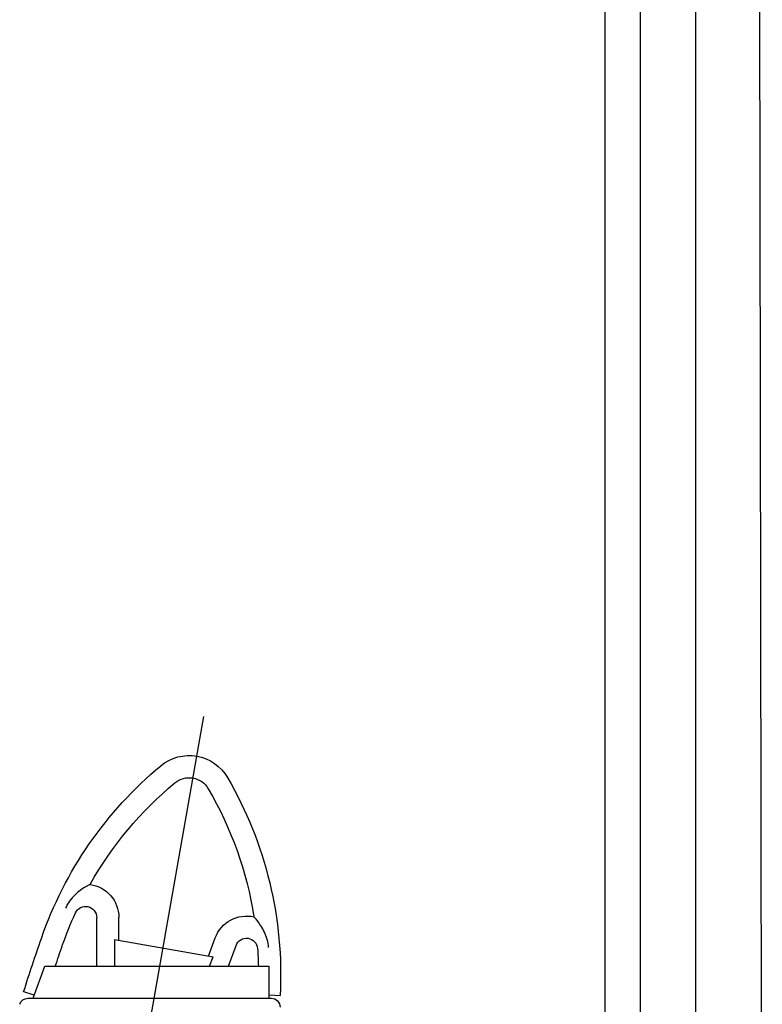
# Model space of a CAD drawing. Units: millimetres. Extents: x 474230 to 1897091, y -1441259 to -444558.
# Drawn here: x 1219296 to 1219631, y -559063 to -558618 of the extents above; entities that cross this region are included whole.
import ezdxf

# ---------------------------------------------------------------- set-up
doc = ezdxf.new("R2010")
doc.units = ezdxf.units.MM
doc.layers.add('Center', color=7, linetype='Continuous')
doc.layers.add('Grundfos', color=5, linetype='Continuous')
doc.layers.add('текстовый', color=7, linetype='Continuous', lineweight=25)

# ---------------------------------------------------------------- blocks, each defined once
blk = doc.blocks.new('фвф')
at = {"layer": 'Center', "color": 0}
blk.add_line((639145.71, -438291.55), (639064.06, -437828.52), dxfattribs=at)
at = {"layer": 'Grundfos', "color": 0}
for p, q in [((639102.4, -437929.45), (639102.4, -437919.16)), ((639112.4, -437941.21), (639112.4, -437919.16)), ((639052.95, -437941.21), (639049.53, -437931.81)), ((639061.91, -437936.59), (639058.93, -437928.39)), ((639104.4, -437929.1), (639059.91, -437936.94)), ((639104.4, -437929.1), (639104.4, -437941.21)), ((639061.46, -437941.21), (639059.91, -437936.94)), ((639135.81, -437941.21), (639034.74, -437941.21)), ((639034.74, -437941.21), (639034.74, -437955.61)), ((639141.05, -437955.61), (639135.81, -437941.21)), ((639140.53, -437954.18), (639145.33, -437952.66)), ((639034.66, -437954.1), (639029.67, -437954.37)), ((639034.74, -437955.61), (639033.6, -437955.61)), ((639034.74, -437954.1), (639034.66, -437954.1)), ((639035.11, -437955.61), (639034.74, -437955.61)), ((639141.89, -437955.61), (639035.11, -437955.61)), ((639143.4, -437955.61), (639141.89, -437955.61))]:
    blk.add_line(p, q, dxfattribs=at)
at = {"layer": 'Grundfos', "color": 0, "flags": 128}
for points in [[(639115.4, -437904.3), (639115.45, -437904.32), (639115.58, -437904.39), (639115.79, -437904.49), (639116.06, -437904.63), (639116.38, -437904.8), (639116.74, -437905), (639117.15, -437905.24), (639117.61, -437905.51), (639118.12, -437905.82), (639118.66, -437906.17), (639119.22, -437906.55), (639119.81, -437906.98), (639120.42, -437907.44), (639121.05, -437907.95), (639121.67, -437908.5), (639122.29, -437909.09), (639122.9, -437909.71), (639123.5, -437910.38), (639124.08, -437911.08), (639124.64, -437911.81), (639125.15, -437912.57), (639125.64, -437913.36), (639126.08, -437914.17), (639126.49, -437915)], [(639034.86, -437932.71), (639034.96, -437931.79), (639035.09, -437930.89), (639035.27, -437930.01), (639035.49, -437929.13), (639035.74, -437928.26), (639036.04, -437927.41), (639036.37, -437926.58), (639036.73, -437925.77), (639037.11, -437925), (639037.5, -437924.26), (639037.91, -437923.57), (639038.33, -437922.9), (639038.74, -437922.29), (639039.14, -437921.73), (639039.52, -437921.21), (639039.88, -437920.75), (639040.22, -437920.34), (639040.52, -437919.98), (639040.78, -437919.67), (639041.01, -437919.41), (639041.2, -437919.2), (639041.35, -437919.04), (639041.45, -437918.94), (639041.48, -437918.9)]]:
    blk.add_lwpolyline(points, dxfattribs=at)
at = {"layer": 'Grundfos', "color": 0}
for centre, radius, start, end in [((639070.69, -437866.11), 20, 50.1742, 149.8258), ((638970.16, -437986.66), 176.97, 19.1471, 50.1742), ((639206.39, -437945.01), 176.97, 149.8258, 183.0309), ((639070.69, -437866.11), 10, 50.1742, 149.8258), ((638970.16, -437986.66), 166.97, 29.5573, 50.1742), ((639206.39, -437945.01), 166.97, 149.8258, 171.005), ((639117.4, -437919.16), 15, 97.6404, 180), ((639044.83, -437933.52), 15, 20, 102.9219), ((639117.4, -437919.16), 5, 24.6286, 180), ((638970.16, -437986.66), 166.97, 19.1471, 24.6286), ((639044.83, -437933.52), 5, 20, 175.9338), ((638229.63, -438243.78), 960.87, 17.63646, 19.14714), ((639206.39, -437945.01), 166.97, 175.9338, 178.6966), ((638229.63, -438243.78), 950.87, 18.55417, 19.14714), ((639033.6, -437959.51), 3.9, 90, 181.567), ((639143.4, -437959.51), 3.9, 17.2805, 90)]:
    blk.add_arc(centre, radius, start, end, dxfattribs=at)

msp = doc.modelspace()

# ---------------------------------------------------------------- linework, layer by layer
at = {"layer": 'текстовый', "color": 252, "lineweight": 25}
for p, q in [((1219560.478, -559521.457), (1219560.478, -555321.457)), ((1219601.411, -559267.873), (1219601.411, -556203.458)), ((1219631.411, -559267.873), (1219627.296, -556794.944)), ((1219576.411, -559267.873), (1219576.411, -556849.374))]:
    msp.add_line(p, q, dxfattribs=at)

# ---------------------------------------------------------------- block references
at = {"color": 1, "lineweight": 15, "xscale": -1}
msp.add_blockref('фвф', (1858443.566, -121104.243), dxfattribs=at)

doc.saveas('drawing.dxf')
